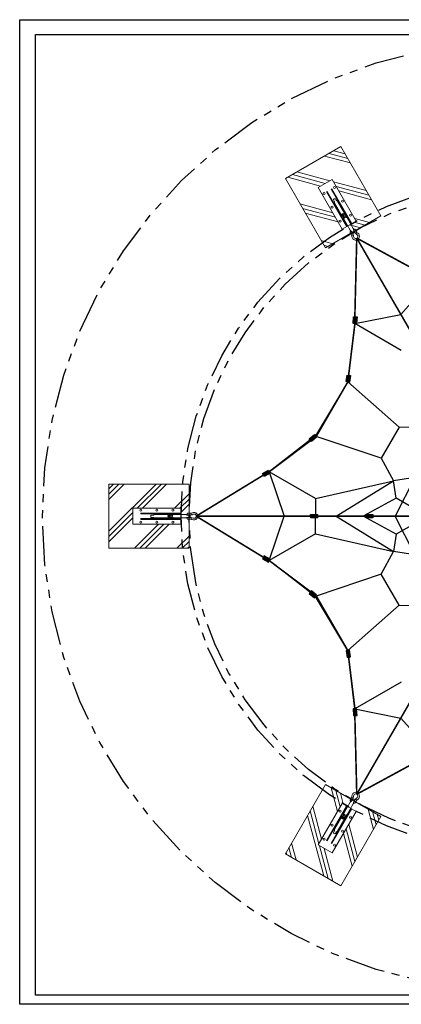
# Model space of a CAD drawing. Units: metres. Extents: x 721.1 to 733.4, y 849.6 to 861.9.
# Drawn here: x 721.1 to 725.9, y 849.6 to 861.9 of the extents above; entities that cross this region are included whole.
import ezdxf

# ---------------------------------------------------------------- set-up
doc = ezdxf.new("R2010")
doc.units = ezdxf.units.M
doc.linetypes.add('HIDDEN', pattern=[9.525, 6.35, -3.175])
doc.linetypes.add('PHANTOM', pattern=[2.5, 1.25, -0.25, 0.25, -0.25, 0.25, -0.25])
for name, color, linetype in [('LCPROD_FALLINGSPACE', 63, 'HIDDEN'), ('LPN_Bak(30x30)', 252, 'CONTINUOUS'), ('LPN_Bak(50x50)', 252, 'CONTINUOUS'), ('LPN_Tekst', 7, 'CONTINUOUS'), ('LPN_valhoogte', 7, 'CONTINUOUS')]:
    doc.layers.add(name, color=color, linetype=linetype)
doc.layers.add('LPN_Area', color=40, linetype='CONTINUOUS', lineweight=25)
doc.layers.add('LPN_Toestel', color=7, linetype='CONTINUOUS', lineweight=25)
doc.styles.add('Lappset-NL-Verdana', font='verdana.TTF')

# ---------------------------------------------------------------- blocks, each defined once
blk = doc.blocks.new('*U5')
at = {"layer": 'LPN_Toestel', "lineweight": 5}
h = blk.add_hatch(dxfattribs=at)
h.set_pattern_fill('PLAST,_O', color=256, scale=1500.05606, angle=165)
h.set_pattern_definition([(165, (14069.47, -2926.7), (-97.061, -362.236), []), (165, (14057.34, -2972), (-97.061, -362.236), []), (165, (14045.2, -3017.27), (-97.061, -362.236), [])])
h.paths.add_polyline_path([(-2241, 4598), (-2934, 4198), (-2434, 3332), (-2119, 3514), (-2126, 3527, -0.414214), (-2124, 3536), (-2118, 3539, -0.414214), (-2109, 3537), (-2102, 3524), (-2073, 3540), (-2080, 3553, -0.414214), (-2078, 3562), (-2072, 3566, -0.414214), (-2063, 3563), (-2056, 3550), (-1741, 3732)])
h.paths.add_polyline_path([(-2051, 3669), (-2118, 3630), (-2086, 3576, -0.000055), (-2086, 3576), (-2118, 3630), (-2157, 3608), (-2125, 3553, -0.005118), (-2125, 3553), (-2157, 3608), (-2224, 3569), (-2524, 4088), (-2351, 4188)], flags=16)
h.paths.add_polyline_path([(-2310, 4089, -1), (-2335, 4089, -1)], flags=0)
h.paths.add_polyline_path([(-2353, 4071), (-2103, 3638), (-2111, 3634), (-2361, 4067)], flags=0)
h.paths.add_polyline_path([(-2210, 3916, -1), (-2235, 3916, -1)], flags=0)
edge = h.paths.add_edge_path(flags=0)
edge.add_ellipse((-2322, 3939), major_axis=(12.1, 7), ratio=0.47506, start_angle=0, end_angle=180, ccw=False)
edge.add_line((-2310, 3946), (-2301, 3930))
edge.add_line((-2301, 3930), (-2300, 3929))
edge.add_arc((-2287, 3936), 15, 209.9017, 253.9894)
edge.add_arc((-2295, 3907), 15.4, 30.8779, 74.12, ccw=False)
edge.add_line((-2282, 3915), (-2191, 3758))
edge.add_ellipse((-2211, 3746), major_axis=(19.5, 11.3), ratio=0.726526, start_angle=-43.0702, end_angle=0, ccw=False)
edge.add_ellipse((-2203, 3733), major_axis=(15.4, 8.9), ratio=0.709311, start_angle=0, end_angle=22.3143, ccw=False)
edge.add_line((-2187, 3741), (-2179, 3726))
edge.add_ellipse((-2194, 3717), major_axis=(15.4, 8.9), ratio=0.709311, start_angle=-34.1772, end_angle=0, ccw=False)
edge.add_line((-2178, 3719), (-2176, 3716))
edge.add_ellipse((-2183, 3697), major_axis=(19.5, 11.2), ratio=0.726578, start_angle=49.2214, end_angle=130.7843)
edge.add_line((-2202, 3701), (-2203, 3704))
edge.add_ellipse((-2194, 3717), major_axis=(15.4, 8.9), ratio=0.709311, start_angle=180, end_angle=214.1772, ccw=False)
edge.add_line((-2210, 3709), (-2218, 3724))
edge.add_ellipse((-2203, 3733), major_axis=(15.4, 8.9), ratio=0.709311, start_angle=157.703, end_angle=180, ccw=False)
edge.add_ellipse((-2211, 3746), major_axis=(19.5, 11.3), ratio=0.726526, start_angle=179.9984, end_angle=223.0871, ccw=False)
edge.add_line((-2230, 3735), (-2321, 3892))
edge.add_arc((-2308, 3900), 15.2, 165.6884, 210.4348, ccw=False)
edge.add_arc((-2337, 3907), 15, 346.5306, 389.9017)
edge.add_line((-2324, 3915), (-2325, 3916))
edge.add_line((-2325, 3916), (-2334, 3932))
h.paths.add_polyline_path([(-2413, 4037), (-2163, 3604), (-2171, 3599), (-2421, 4032)], flags=0)
h.paths.add_polyline_path([(-2440, 4014, -1), (-2465, 4014, -1)], flags=0)
h.paths.add_polyline_path([(-2340, 3841, -1), (-2365, 3841, -1)], flags=0)
edge = h.paths.add_edge_path(flags=0)
edge.add_line((-2224, 3739), (-2223, 3739))
edge.add_ellipse((-2211, 3746), major_axis=(12.7, 7.3), ratio=0.659362, start_angle=178.2889, end_angle=181.7111, ccw=False)
edge.add_ellipse((-2211, 3746), major_axis=(12.7, 7.3), ratio=0.659362, start_angle=0, end_angle=178.2889)
h.paths.add_polyline_path([(-2110, 3743, -1), (-2135, 3743, -1)], flags=0)
h.paths.add_polyline_path([(-2240, 3668, -1), (-2265, 3668, -1)], flags=0)
h.paths.add_polyline_path([(-2063, 3563), (-2051, 3543), (-2043, 3530, 0.094237), (-2031, 3518, -0.571287), (-2032, 3436), (-2043, 3455, 0.569755), (-2042, 3500, -0.116651), (-2060, 3518), (-2080, 3553, -0.414214), (-2078, 3562), (-2072, 3566, -0.414214)], flags=16)
at = {"layer": 'LPN_Toestel'}
for points in [[(-2040, 2471), (-2045, 2387), (-2087, 2390), (-2082, 2473)], [(-2123, 1738), (-2135, 1656), (-2176, 1662), (-2164, 1744)], [(-2636, 948), (-2572, 1001), (-2545, 969), (-2610, 916)], [(-3219, 515), (-3146, 555), (-3125, 518), (-3198, 478)], [(-2619, 2), (-2535, 4), (-2534, -38), (-2618, -40)], [(-1926, 3), (-1842, 4), (-1842, -38), (-1925, -39)], [(-3219, -552), (-3146, -592), (-3125, -556), (-3198, -515)], [(-2636, -985), (-2572, -1038), (-2545, -1006), (-2610, -953)], [(-2123, -1776), (-2135, -1693), (-2176, -1699), (-2164, -1782)], [(-2040, -2508), (-2045, -2424), (-2087, -2427), (-2082, -2510)]]:
    blk.add_hatch(color=256, dxfattribs=at).paths.add_polyline_path(points)
at = {"layer": 'LPN_Toestel', "lineweight": 5}
h = blk.add_hatch(dxfattribs=at)
h.set_pattern_fill('PLAST,_O', color=256, scale=1500.05606, angle=225)
h.set_pattern_definition([(225, (9534.6, 10743.98), (265.175, -265.175), []), (225, (9567.76, 10710.83), (265.175, -265.175), []), (225, (9600.9, 10677.7), (265.175, -265.175), [])])
h.paths.add_polyline_path([(-5137, 381), (-5137, -419), (-4137, -419), (-4137, -55), (-4152, -55, -0.414214), (-4159, -48), (-4159, -42, -0.414214), (-4152, -35), (-4137, -35), (-4137, -2), (-4152, -2, -0.414214), (-4159, 5), (-4159, 11, -0.414214), (-4152, 18), (-4137, 18), (-4137, 381)])
h.paths.add_polyline_path([(-4237, 81), (-4237, 4), (-4174, 4, -0.000055), (-4174, 4), (-4237, 4), (-4237, -41), (-4174, -41, -0.005118), (-4174, -41), (-4237, -41), (-4237, -119), (-4837, -119), (-4837, 81)], flags=16)
h.paths.add_polyline_path([(-4725, 56, -1), (-4750, 56, -1)], flags=0)
h.paths.add_polyline_path([(-4737, 20), (-4237, 20), (-4237, 11), (-4737, 11)], flags=0)
h.paths.add_polyline_path([(-4525, 56, -1), (-4550, 56, -1)], flags=0)
edge = h.paths.add_edge_path(flags=0)
edge.add_ellipse((-4608, -19), major_axis=(0, 14), ratio=0.47506, start_angle=0, end_angle=180, ccw=False)
edge.add_line((-4608, -5), (-4589, -5))
edge.add_line((-4589, -5), (-4587, -5))
edge.add_arc((-4587, 10), 15, 269.9017, 313.9894)
edge.add_arc((-4566, -12), 15.4, 90.8779, 134.12, ccw=False)
edge.add_line((-4566, 4), (-4385, 4))
edge.add_ellipse((-4385, -19), major_axis=(0, 22.5), ratio=0.726526, start_angle=-43.0702, end_angle=0, ccw=False)
edge.add_ellipse((-4369, -19), major_axis=(0, 17.8), ratio=0.709311, start_angle=0, end_angle=22.3143, ccw=False)
edge.add_line((-4369, -1), (-4351, -1))
edge.add_ellipse((-4351, -19), major_axis=(0, 17.8), ratio=0.709311, start_angle=-34.1772, end_angle=0, ccw=False)
edge.add_line((-4344, -4), (-4340, -4))
edge.add_ellipse((-4328, -19), major_axis=(0, 22.5), ratio=0.726578, start_angle=49.2214, end_angle=130.7843)
edge.add_line((-4340, -33), (-4344, -33))
edge.add_ellipse((-4351, -19), major_axis=(0, 17.8), ratio=0.709311, start_angle=180, end_angle=214.1772, ccw=False)
edge.add_line((-4351, -36), (-4369, -36))
edge.add_ellipse((-4369, -19), major_axis=(0, 17.8), ratio=0.709311, start_angle=157.703, end_angle=180, ccw=False)
edge.add_ellipse((-4385, -19), major_axis=(0, 22.5), ratio=0.726526, start_angle=180, end_angle=223.0871, ccw=False)
edge.add_ellipse((-4385, -19), major_axis=(0, 22.5), ratio=0.726526, start_angle=179.9984, end_angle=180, ccw=False)
edge.add_line((-4385, -41), (-4566, -41))
edge.add_arc((-4566, -26), 15.2, 225.6884, 270.4348, ccw=False)
edge.add_arc((-4587, -48), 15, 46.5306, 89.9017)
edge.add_line((-4587, -33), (-4589, -33))
edge.add_line((-4589, -33), (-4608, -33))
h.paths.add_polyline_path([(-4737, -49), (-4237, -49), (-4237, -58), (-4737, -58)], flags=0)
h.paths.add_polyline_path([(-4725, -94, -1), (-4750, -94, -1)], flags=0)
h.paths.add_polyline_path([(-4525, -94, -1), (-4550, -94, -1)], flags=0)
edge = h.paths.add_edge_path(flags=0)
edge.add_line((-4385, -33), (-4384, -33))
edge.add_ellipse((-4385, -19), major_axis=(0, 14.7), ratio=0.659362, start_angle=178.2889, end_angle=181.7111, ccw=False)
edge.add_ellipse((-4385, -19), major_axis=(0, 14.7), ratio=0.659362, start_angle=0, end_angle=178.2889)
h.paths.add_polyline_path([(-4325, 56, -1), (-4350, 56, -1)], flags=0)
h.paths.add_polyline_path([(-4325, -94, -1), (-4350, -94, -1)], flags=0)
h.paths.add_polyline_path([(-4152, 18), (-4128, 18), (-4113, 19, 0.094237), (-4097, 23, -0.571287), (-4027, -19), (-4048, -19, 0.569755), (-4087, 5, -0.116651), (-4111, -2), (-4152, -2, -0.414214), (-4159, 5), (-4159, 11, -0.414214)])
h = blk.add_hatch(dxfattribs=at)
h.set_pattern_fill('PLAST,_O', color=256, scale=1500.05606, angle=-75)
h.set_pattern_definition([(285, (-4571.98, 13652), (362.236, 97.061), []), (285, (-4526.7, 13664.15), (362.236, 97.061), []), (285, (-4481.42, 13676.28), (362.236, 97.061), [])])
h.paths.add_polyline_path([(-2934, -4236), (-2241, -4636), (-1741, -3770), (-2056, -3588), (-2063, -3601, -0.414214), (-2072, -3603), (-2078, -3600, -0.414214), (-2080, -3591), (-2073, -3578), (-2102, -3561), (-2109, -3574, -0.414214), (-2118, -3576), (-2124, -3573, -0.414214), (-2126, -3564), (-2119, -3551), (-2434, -3370)])
h.paths.add_polyline_path([(-2224, -3606), (-2157, -3645), (-2125, -3590, -0.000055), (-2125, -3590), (-2157, -3645), (-2118, -3667), (-2086, -3613, -0.005118), (-2086, -3613), (-2118, -3667), (-2051, -3706), (-2351, -4226), (-2524, -4126)], flags=16)
h.paths.add_polyline_path([(-2440, -4052, -1), (-2465, -4052, -1)], flags=0)
h.paths.add_polyline_path([(-2421, -4070), (-2171, -3637), (-2163, -3641), (-2413, -4074)], flags=0)
h.paths.add_polyline_path([(-2365, -3878, -1), (-2340, -3878, -1)], flags=0)
edge = h.paths.add_edge_path(flags=0)
edge.add_ellipse((-2322, -3977), major_axis=(-12.1, 7), ratio=0.47506, start_angle=0, end_angle=180, ccw=False)
edge.add_line((-2334, -3970), (-2325, -3954))
edge.add_line((-2325, -3954), (-2324, -3952))
edge.add_arc((-2337, -3945), 15, 329.9017, 373.9894)
edge.add_arc((-2308, -3937), 15.4, 150.8779, 194.12, ccw=False)
edge.add_line((-2321, -3930), (-2230, -3772))
edge.add_ellipse((-2211, -3784), major_axis=(-19.5, 11.3), ratio=0.726526, start_angle=-43.0702, end_angle=0, ccw=False)
edge.add_ellipse((-2203, -3770), major_axis=(-15.4, 8.9), ratio=0.709311, start_angle=0, end_angle=22.3143, ccw=False)
edge.add_line((-2218, -3761), (-2210, -3746))
edge.add_ellipse((-2194, -3755), major_axis=(-15.4, 8.9), ratio=0.709311, start_angle=-34.1772, end_angle=0, ccw=False)
edge.add_line((-2203, -3741), (-2202, -3738))
edge.add_ellipse((-2183, -3735), major_axis=(-19.5, 11.3), ratio=0.726578, start_angle=49.2214, end_angle=130.7843)
edge.add_line((-2176, -3753), (-2178, -3756))
edge.add_ellipse((-2194, -3755), major_axis=(-15.4, 8.9), ratio=0.709311, start_angle=180, end_angle=214.1772, ccw=False)
edge.add_line((-2179, -3764), (-2188, -3779))
edge.add_ellipse((-2203, -3770), major_axis=(-15.4, 8.9), ratio=0.709311, start_angle=157.703, end_angle=180, ccw=False)
edge.add_ellipse((-2211, -3784), major_axis=(-19.5, 11.3), ratio=0.726526, start_angle=180, end_angle=223.0871, ccw=False)
edge.add_ellipse((-2211, -3784), major_axis=(-19.5, 11.3), ratio=0.726526, start_angle=179.9984, end_angle=180, ccw=False)
edge.add_line((-2191, -3795), (-2282, -3952))
edge.add_arc((-2295, -3945), 15.2, 285.6884, 330.4348, ccw=False)
edge.add_arc((-2287, -3974), 15, 106.5306, 149.9017)
edge.add_line((-2300, -3966), (-2301, -3968))
edge.add_line((-2301, -3968), (-2310, -3984))
h.paths.add_polyline_path([(-2361, -4104), (-2111, -3671), (-2103, -3676), (-2353, -4109)], flags=0)
h.paths.add_polyline_path([(-2310, -4127, -1), (-2335, -4127, -1)], flags=0)
h.paths.add_polyline_path([(-2235, -3953, -1), (-2210, -3953, -1)], flags=0)
edge = h.paths.add_edge_path(flags=0)
edge.add_line((-2198, -3791), (-2198, -3791))
edge.add_ellipse((-2211, -3784), major_axis=(-12.7, 7.3), ratio=0.659362, start_angle=178.2889, end_angle=181.7111, ccw=False)
edge.add_ellipse((-2211, -3784), major_axis=(-12.7, 7.3), ratio=0.659362, start_angle=0, end_angle=178.2889)
h.paths.add_polyline_path([(-2265, -3705, -1), (-2240, -3705, -1)], flags=0)
h.paths.add_polyline_path([(-2135, -3780, -1), (-2110, -3780, -1)], flags=0)
h.paths.add_polyline_path([(-2126, -3564), (-2114, -3544), (-2107, -3530, 0.094237), (-2103, -3514, -0.571287), (-2032, -3474), (-2042, -3492, 0.569755), (-2082, -3514, -0.116651), (-2089, -3539), (-2109, -3574, -0.414214), (-2118, -3576), (-2124, -3573, -0.414214)], flags=16)
at = {"layer": 'LPN_Area', "linetype": 'PHANTOM', "ltscale": 400}
blk.add_circle((-37, -19), 5930, dxfattribs=at)
at = {"layer": 'LPN_Bak(30x30)'}
blk.add_lwpolyline([(-6250, 6184), (6050, 6184), (6050, -6116), (-6250, -6116), (-6250, 6184)], dxfattribs=at)
at = {"layer": 'LPN_Bak(50x50)'}
blk.add_lwpolyline([(-6055, 5999), (5945, 5999), (5945, -6001), (-6055, -6001), (-6055, 5999)], dxfattribs=at)
at = {"layer": 'LPN_Toestel', "lineweight": 5}
for p, q in [((-2351, 4188), (-2524, 4088)), ((-2051, 3669), (-2351, 4188)), ((-2524, 4088), (-2224, 3569)), ((-2301, 3930), (-2310, 3946)), ((-2325, 3916), (-2334, 3932)), ((-2325, 3916), (-2324, 3915)), ((-2321, 3893), (-2230, 3735)), ((-2301, 3930), (-2300, 3929)), ((-2282, 3915), (-2191, 3758)), ((-2219, 3731), (-2224, 3739)), ((-2210, 3709), (-2218, 3724)), ((-2202, 3701), (-2207, 3710)), ((-2194, 3746), (-2198, 3754)), ((-2179, 3726), (-2187, 3741)), ((-2176, 3716), (-2181, 3725)), ((-2163, 3709), (-2086, 3576)), ((-2224, 3569), (-2051, 3669)), ((-2202, 3686), (-2125, 3553)), ((-2114, 3506), (-2107, 3492)), ((-2107, 3539), (-2095, 3517)), ((-2083, 3553), (-2070, 3531)), ((-2051, 3543), (-2043, 3530)), ((-2032, 3436), (-2043, 3455)), ((-4237, 81), (-4837, 81)), ((-4837, 81), (-4837, -119)), ((-4566, 4), (-4385, 4)), ((-4328, 4), (-4174, 4)), ((-4237, -119), (-4237, 81)), ((-4128, 18), (-4113, 19)), ((-4837, -119), (-4237, -119)), ((-4589, -5), (-4608, -5)), ((-4589, -33), (-4608, -33)), ((-4589, -5), (-4587, -5)), ((-4589, -33), (-4587, -33)), ((-4566, -41), (-4385, -41)), ((-4376, -4), (-4385, -4)), ((-4376, -33), (-4385, -33)), ((-4351, -1), (-4369, -1)), ((-4351, -36), (-4369, -36)), ((-4340, -4), (-4351, -4)), ((-4340, -33), (-4351, -33)), ((-4328, -41), (-4174, -41)), ((-4153, -5), (-4128, -5)), ((-4153, -33), (-4128, -33)), ((-4128, -55), (-4113, -56)), ((-4027, -19), (-4048, -19)), ((-2114, -3544), (-2107, -3530)), ((-2107, -3577), (-2095, -3554)), ((-2051, -3580), (-2043, -3567)), ((-2032, -3474), (-2042, -3492)), ((-2224, -3606), (-2524, -4126)), ((-2051, -3706), (-2224, -3606)), ((-2202, -3724), (-2125, -3590)), ((-2163, -3746), (-2086, -3613)), ((-2083, -3590), (-2070, -3568)), ((-2351, -4226), (-2051, -3706)), ((-2321, -3930), (-2230, -3772)), ((-2282, -3952), (-2191, -3795)), ((-2219, -3769), (-2224, -3776)), ((-2210, -3746), (-2218, -3761)), ((-2202, -3738), (-2207, -3747)), ((-2194, -3783), (-2198, -3791)), ((-2179, -3764), (-2188, -3779)), ((-2176, -3753), (-2181, -3762)), ((-2325, -3954), (-2334, -3970)), ((-2325, -3954), (-2324, -3952)), ((-2301, -3968), (-2310, -3984)), ((-2301, -3968), (-2300, -3966)), ((-2524, -4126), (-2351, -4226))]:
    blk.add_line(p, q, dxfattribs=at)
at = {"layer": 'LPN_Toestel'}
for p, q in [((-1104, 2944), (-1493, 2503)), ((-2066, 2389), (-1493, 2503)), ((-2061, 2472), (-2066, 2389)), ((-2066, 2389), (-2155, 1659)), ((-1488, 2053, 0), (-2066, 2389)), ((-2143, 1741), (-2155, 1659)), ((-2155, 1659), (-2559, 985)), ((-1514, 1092), (-2155, 1659)), ((-2559, 985), (-3135, 537)), ((-2623, 932), (-2559, 985)), ((-1514, 1092), (-1737, 707)), ((-1514, 1092), (-1193, 1103)), ((-1737, 707), (-2548, 979)), ((-1737, 707), (-1586, 423)), ((-3209, 496), (-3135, 537)), ((-3135, 537), (-2949, -19)), ((-2557, 201), (-3135, 537)), ((-2557, 201), (-1586, 423)), ((-2299, -19, 2455), (-1586, 423)), ((-1319, 466), (-1586, 423)), ((-1553, 208), (-1586, 423)), ((-1319, 466), (-1564, -18)), ((-2557, 201), (-2557, -19, 2987)), ((-1553, 208), (-1964, -18, 3240)), ((-1160, -19), (-1553, 208)), ((-3135, -574), (-2949, -19)), ((-2618, -19), (-2535, -17)), ((-2557, -238), (-2557, -19, 2987)), ((-2299, -19, 2455), (-1586, -460)), ((-1553, -245), (-1964, -19, 3240)), ((-1926, -18), (-1842, -17)), ((-1319, -503), (-1564, -19)), ((-1160, -18), (-1553, -245)), ((-2557, -238), (-3135, -574)), ((-2557, -238), (-1586, -460)), ((-1553, -245), (-1586, -460)), ((-1737, -744), (-1586, -460)), ((-1319, -503), (-1586, -460)), ((-3209, -533), (-3135, -574)), ((-2559, -1022), (-3135, -574)), ((-1737, -744), (-2548, -1016)), ((-1514, -1129), (-1737, -744)), ((-2623, -969), (-2559, -1022)), ((-2155, -1696), (-2559, -1022)), ((-1514, -1129), (-2155, -1696)), ((-1514, -1129), (-1193, -1141)), ((-2066, -2426), (-2155, -1696)), ((-2143, -1779), (-2155, -1696)), ((-1488, -2090, 0), (-2066, -2426)), ((-2066, -2426), (-1493, -2540)), ((-2061, -2509), (-2066, -2426)), ((-1104, -2981), (-1493, -2541))]:
    blk.add_line(p, q, dxfattribs=at)
at = {"layer": 'LPN_Toestel', "lineweight": 5}
for points in [[(-1741, 3732), (-2241, 4598), (-2934, 4198), (-2434, 3332)], [(-2103, 3638), (-2111, 3634), (-2361, 4067), (-2353, 4071)], [(-2163, 3604), (-2171, 3599), (-2421, 4032), (-2413, 4037)], [(-4137, 381), (-5137, 381), (-5137, -419), (-4137, -419)], [(-4237, 20), (-4237, 11), (-4737, 11), (-4737, 20)], [(-4237, -49), (-4237, -58), (-4737, -58), (-4737, -49)], [(-2434, -3370), (-2934, -4236), (-2241, -4636), (-1741, -3770)], [(-2171, -3637), (-2163, -3641), (-2413, -4074), (-2421, -4070)], [(-2111, -3671), (-2103, -3676), (-2353, -4109), (-2361, -4104)]]:
    blk.add_lwpolyline(points, close=True, dxfattribs=at)
for points in [[(-2114, 3506), (-2126, 3527, -0.414214), (-2124, 3536), (-2118, 3539, -0.414214), (-2109, 3537), (-2089, 3501)], [(-2087, 3496, 0.246924), (-2093, 3496), (-2099, 3493, 0.246924), (-2102, 3488)], [(-2082, 3477, 1.69614), (-2042, 3500)], [(-2060, 3518), (-2080, 3553, -0.414214), (-2078, 3562), (-2072, 3566, -0.414214), (-2063, 3563), (-2051, 3543)], [(-2041, 3523, 0.246924), (-2047, 3523), (-2053, 3519, 0.246924), (-2056, 3514)], [(-4111, -2), (-4152, -2, -0.414214), (-4159, 5), (-4159, 11, -0.414214), (-4152, 18), (-4128, 18)], [(-4106, 17, 0.246924), (-4109, 11), (-4109, 4, 0.246924), (-4106, -1)], [(-4087, -42, 1.69614), (-4087, 5)], [(-4128, -55), (-4152, -55, -0.414214), (-4159, -48), (-4159, -42, -0.414214), (-4152, -35), (-4111, -35)], [(-4106, -36, 0.246924), (-4109, -42), (-4109, -48, 0.246924), (-4106, -54)], [(-2089, -3539), (-2109, -3574, -0.414214), (-2118, -3576), (-2124, -3573, -0.414214), (-2126, -3564), (-2114, -3544)], [(-2102, -3525, 0.246924), (-2099, -3530), (-2093, -3534, 0.246924), (-2087, -3534)], [(-2042, -3538, 1.69614), (-2082, -3514)], [(-2051, -3580), (-2063, -3601, -0.414214), (-2072, -3603), (-2078, -3600, -0.414214), (-2080, -3591), (-2060, -3555)], [(-2056, -3551, 0.246924), (-2053, -3557), (-2047, -3560, 0.246924), (-2041, -3560)]]:
    blk.add_lwpolyline(points, format="xyb", dxfattribs=at)
at = {"layer": 'LPN_Toestel', "const_width": 20}
for points in [[(-2069, 2390), (-2043, 3455)], [(-37, -19), (-2043, 3455)], [(-1107, 2946), (-2043, 3455)], [(-2066, 2389), (-2155, 1659)], [(-2548, 979), (-2155, 1659)], [(-2548, 979), (-3135, 537)], [(-3139, 537), (-4048, -19)], [(-3139, -574), (-4048, -18)], [(-4048, -19), (3974, -19)], [(-37, -19), (-2043, -3492)], [(-2548, -1016), (-3135, -574)], [(-2548, -1016), (-2155, -1696)], [(-2066, -2426), (-2155, -1696)], [(-2069, -2427), (-2043, -3492)], [(-1107, -2983), (-2043, -3492)]]:
    blk.add_lwpolyline(points, dxfattribs=at)
at = {"layer": 'LPN_Toestel'}
for points in [[(-2040, 2471), (-2045, 2387), (-2087, 2390), (-2082, 2473)], [(-2123, 1738), (-2135, 1656), (-2176, 1662), (-2164, 1744)], [(-2636, 948), (-2572, 1001), (-2545, 969), (-2610, 916)], [(-3219, 515), (-3146, 555), (-3125, 518), (-3198, 478)], [(-2619, 2), (-2535, 4), (-2534, -38), (-2618, -40)], [(-1926, 3), (-1842, 4), (-1842, -38), (-1925, -39)], [(-3219, -552), (-3146, -592), (-3125, -556), (-3198, -515)], [(-2636, -985), (-2572, -1038), (-2545, -1006), (-2610, -953)], [(-2123, -1776), (-2135, -1693), (-2176, -1699), (-2164, -1782)], [(-2040, -2508), (-2045, -2424), (-2087, -2427), (-2082, -2510)]]:
    blk.add_lwpolyline(points, close=True, dxfattribs=at)
at = {"layer": 'LPN_Toestel', "linetype": 'PHANTOM', "ltscale": 400}
for centre, radius in [((-36, -18), 4200), ((-36, -18), 4200), ((-37, -19), 4100), ((-37, -19), 4100)]:
    blk.add_circle(centre, radius, dxfattribs=at)
at = {"layer": 'LPN_Toestel', "lineweight": 5}
for centre in [(-2322, 4089), (-2452, 4014), (-2352, 3841), (-2222, 3916), (-2122, 3743), (-2252, 3668), (-4737, 56), (-4537, 56), (-4337, 56), (-4737, -94), (-4537, -94), (-4337, -94), (-2252, -3705), (-2122, -3780), (-2352, -3878), (-2452, -4052), (-2222, -3953), (-2322, -4127)]:
    blk.add_circle(centre, 12.5, dxfattribs=at)
for centre, radius, start, end in [((-2337, 3907), 15, 345.6816, 29.9017), ((-2308, 3900), 15.2, 166.5238, 209.563), ((-2287, 3936), 15, 209.9017, 254.1217), ((-2295, 3907), 15.4, 30.8779, 73.9911), ((-2099, 3568), 15, 345.7825, 29.9928), ((-2112, 3561), 15, 210, 254.22), ((-2120, 3532), 15, 30, 74.22), ((-2146, 3474), 42.9, 3.0263, 24.5601), ((-2056, 3478), 47.6, 180.9467, 58.8567), ((-2133, 3477), 50.7, 0.4763, 29.0807), ((-2070, 3561), 15, 165.78, 210), ((-2013, 3547), 54.9, 212.1536, 238.6021), ((-2008, 3554), 42.9, 215.4399, 236.9737), ((-4566, -12), 15.4, 90.8779, 133.9911), ((-4174, -11), 15, 45.7825, 89.9928), ((-4117, 61), 42.9, 275.4399, 296.9737), ((-4113, 53), 54.9, 272.1536, 298.6021), ((-4074, -19), 47.6, 240.9467, 118.8567), ((-4587, 10), 15, 269.9017, 314.1217), ((-4587, -48), 15, 45.6816, 89.9017), ((-4566, -26), 15.2, 226.5238, 269.563), ((-4174, -26), 15, 270, 314.22), ((-4153, 10), 15, 225.78, 270), ((-4153, -48), 15, 90, 134.22), ((-4117, -99), 42.9, 63.0263, 84.5601), ((-4112, -86), 50.7, 60.4763, 89.0807), ((-2146, -3512), 42.9, 335.4399, 356.9737), ((-2056, -3515), 47.6, 300.9467, 178.8567), ((-2137, -3513), 54.9, 332.1536, 358.6021), ((-2016, -3581), 50.7, 120.4763, 149.0807), ((-2008, -3592), 42.9, 123.0263, 144.5601), ((-2112, -3598), 15, 105.7825, 149.9928), ((-2120, -3569), 15, 285.78, 330), ((-2099, -3605), 15, 330, 14.22), ((-2070, -3598), 15, 150, 194.22), ((-2308, -3937), 15.4, 150.8779, 193.9911), ((-2337, -3945), 15, 329.9017, 14.1217), ((-2287, -3974), 15, 105.6816, 149.9017), ((-2295, -3945), 15.2, 286.5238, 329.563)]:
    blk.add_arc(centre, radius, start, end, dxfattribs=at)
for centre, major_axis, ratio, start_param, end_param in [((-2322, 3939), (-12.1, -7), 0.47506, 3.141593, 6.283185), ((-2211, 3746), (-19.5, -11.3), 0.726526, 9.849594, 12.141532), ((-2211, 3746), (-19.5, -11.3), 0.726526, 6.283158, 7.035197), ((-2211, 3746), (-12.7, -7.3), 0.659362, 3.141593, 6.313049), ((-2203, 3733), (-15.4, -8.9), 0.709311, 3.141593, 6.283185), ((-2194, 3717), (-15.4, -8.9), 0.709311, 3.620693, 5.804085), ((-2194, 3717), (-12.7, -7.3), 0.659509, 3.141593, 6.283185), ((-2194, 3717), (-15.4, -8.9), 0.709311, 6.283185, 6.87969), ((-2183, 3697), (-19.5, -11.2), 0.726578, 3.141593, 6.283185), ((-2211, 3746), (-19.5, -11.3), 0.726526, 8.673061, 9.424778), ((-2194, 3717), (-15.4, -8.9), 0.709311, 2.545087, 3.141593), ((-4385, -19), (0, -22.5), 0.726526, 9.849594, 12.141532), ((-4385, -19), (0, -22.5), 0.726526, 8.673061, 9.424778), ((-4328, -19), (0, -22.5), 0.726578, 3.141593, 6.283185), ((-4608, -19), (0, -14), 0.47506, 3.141593, 6.283185), ((-4385, -19), (0, -14.7), 0.659362, 3.141593, 6.313049), ((-4385, -19), (0, -22.5), 0.726526, 6.283158, 7.035197), ((-4369, -19), (0, -17.8), 0.709311, 3.141593, 6.283185), ((-4351, -19), (0, -17.8), 0.709311, 3.620693, 5.804085), ((-4351, -19), (0, -14.7), 0.659509, 3.141593, 6.283185), ((-4351, -19), (0, -17.8), 0.709311, 2.545087, 3.141593), ((-4351, -19), (0, -17.8), 0.709311, 6.283185, 6.87969), ((-2211, -3784), (19.5, -11.3), 0.726526, 9.849594, 12.141532), ((-2211, -3784), (19.5, -11.3), 0.726526, 8.673061, 9.424778), ((-2211, -3784), (12.7, -7.3), 0.659362, 3.141593, 6.313049), ((-2203, -3770), (15.4, -8.9), 0.709311, 3.141593, 6.283185), ((-2194, -3755), (15.4, -8.9), 0.709311, 3.620693, 5.804085), ((-2194, -3755), (15.4, -8.9), 0.709311, 2.545087, 3.141593), ((-2194, -3755), (12.7, -7.3), 0.659509, 3.141593, 6.283185), ((-2183, -3735), (19.5, -11.3), 0.726578, 3.141593, 6.283185), ((-2211, -3784), (19.5, -11.3), 0.726526, 6.283158, 7.035197), ((-2194, -3755), (15.4, -8.9), 0.709311, 6.283185, 6.87969), ((-2322, -3977), (12.1, -7), 0.47506, 3.141593, 6.283185)]:
    blk.add_ellipse(centre, major_axis=major_axis, ratio=ratio, start_param=start_param, end_param=end_param, dxfattribs=at)
at = {"layer": 'LPN_Toestel', "lineweight": 5, "extrusion": (0, 0, -1)}
for centre, major_axis in [((-2082, 3524), (-12.1, -7)), ((-4128, -19), (0, -14)), ((-2082, -3561), (12.1, -7))]:
    blk.add_ellipse(centre, major_axis=major_axis, ratio=0.47506, start_param=3.141593, end_param=6.283185, dxfattribs=at)
at = {"layer": 'LPN_Tekst', "style": 'Lappset-NL-Verdana', "flags": 8}
blk.add_attdef('TOESTELNUMMER', (-859, -5390), '', height=250, dxfattribs=at)
at = {"layer": 'LPN_valhoogte', "style": 'Lappset-NL-Verdana', "flags": 8}
blk.add_attdef('VALHOOGTE', (-834, -5693), '', height=200, dxfattribs=at)

msp = doc.modelspace()

# ---------------------------------------------------------------- block references
at = {"layer": 'LCPROD_FALLINGSPACE', "xscale": 0.001000000000001222, "yscale": 0.001000000000001222, "zscale": 0.001000000000001222}
msp.add_blockref('*U5', (727.377, 855.714), dxfattribs=at)

doc.saveas('drawing.dxf')
